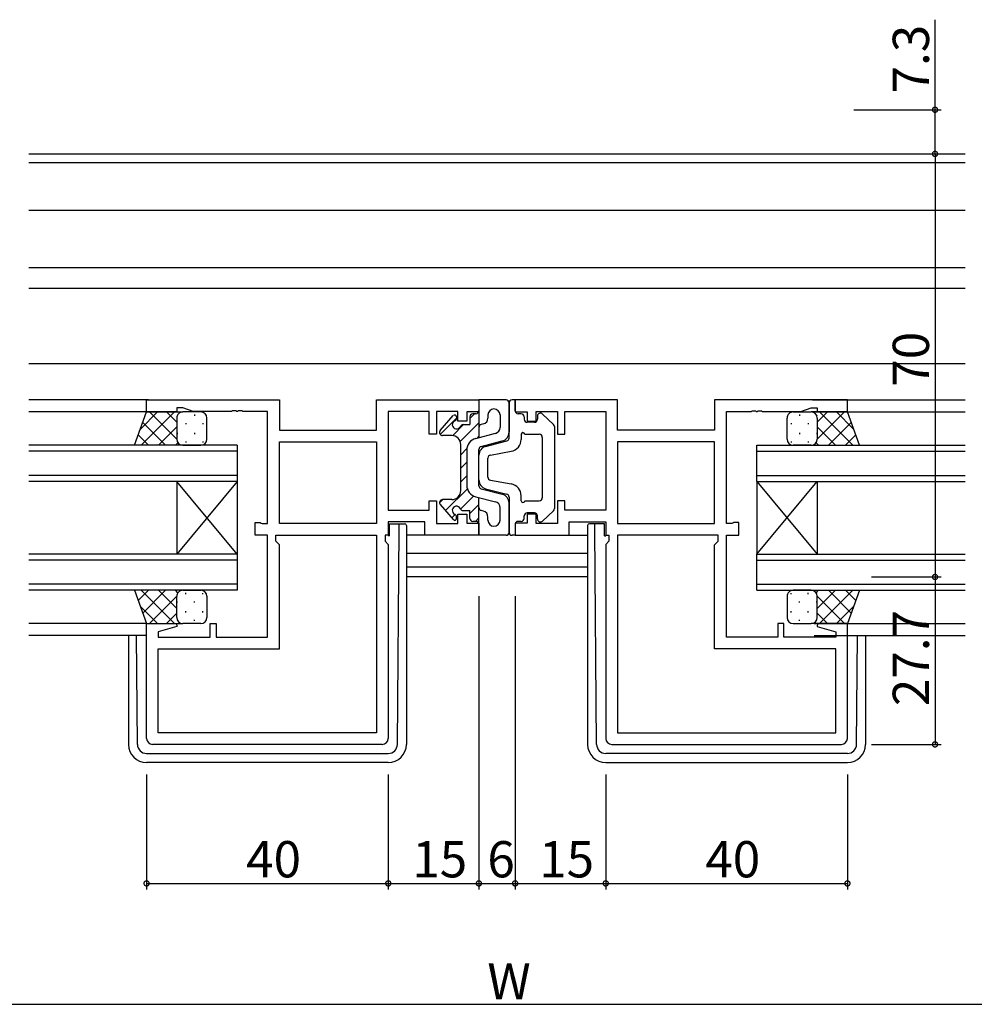
# Model space of a CAD drawing. Extents: x 0 to 1133, y 0 to 806.
# Drawn here: x 640 to 798, y 353 to 516 of the extents above; entities that cross this region are included whole.
import ezdxf

# ---------------------------------------------------------------- set-up
doc = ezdxf.new("R2010")
doc.units = 0
for name, color, linetype in [('YKK_11', 7, 'CONTINUOUS'), ('YKK_12', 2, 'CONTINUOUS'), ('YKK_13', 4, 'CONTINUOUS'), ('YKK_D', 6, 'CONTINUOUS')]:
    doc.layers.add(name, color=color, linetype=linetype)
doc.styles.get("Standard").update_dxf_attribs({"font": 'ROMANS.SHX', "bigfont": 'EXTFONT.SHX'})

msp = doc.modelspace()

# ---------------------------------------------------------------- linework, layer by layer
at = {"layer": 'YKK_11', "color": 0, "linetype": 'ByBlock', "lineweight": -2}
for p, q in [((661, 450.9), (661, 452.9)), ((661, 452.9), (683, 452.9)), ((683, 452.9), (683, 447.9)), ((699.07, 447.9), (699.07, 452.9)), ((699.07, 452.9), (716, 452.9)), ((716, 452.9), (716, 450.9)), ((738.93, 452.9), (722, 452.9)), ((722, 452.9), (722, 450.9)), ((738.93, 447.9), (738.93, 452.9)), ((777, 452.9), (755, 452.9)), ((755, 452.9), (755, 447.9)), ((777, 450.9), (777, 452.9)), ((667, 451.6), (666, 451.6)), ((666, 451.6), (666, 450.9)), ((668.73, 450.97), (667, 451.6)), ((769.27, 450.97), (771, 451.6)), ((771, 451.6), (772, 451.6)), ((772, 451.6), (772, 450.9)), ((666, 450.9), (661, 450.9)), ((675.04, 450.97), (668.73, 450.97)), ((675.23, 451.09), (675.04, 450.97)), ((675.77, 451.09), (675.23, 451.09)), ((675.96, 450.97), (675.77, 451.09)), ((676.04, 450.97), (675.96, 450.97)), ((676.23, 451.09), (676.04, 450.97)), ((676.77, 451.09), (676.23, 451.09)), ((676.96, 450.97), (676.77, 451.09)), ((681, 450.97), (676.96, 450.97)), ((681, 432.43), (681, 450.97)), ((707.8, 450.97), (701, 450.97)), ((701, 450.97), (701, 434.63)), ((707.8, 447.2), (707.8, 450.97)), ((712.5, 450.97), (709, 450.97)), ((709, 450.97), (709, 447.2)), ((712.5, 449.4), (712.5, 450.97)), ((716, 450.9), (714, 450.9)), ((714, 450.9), (714, 449.4)), ((722, 450.9), (724, 450.9)), ((724, 450.9), (724, 449.4)), ((725.5, 449.4), (725.5, 450.97)), ((725.5, 450.97), (729, 450.97)), ((729, 450.97), (729, 447.2)), ((730.2, 447.2), (730.2, 450.97)), ((730.2, 450.97), (737, 450.97)), ((737, 450.97), (737, 434.63)), ((757, 432.43), (757, 450.97)), ((757, 450.97), (761.04, 450.97)), ((761.04, 450.97), (761.23, 451.09)), ((761.23, 451.09), (761.77, 451.09)), ((761.77, 451.09), (761.96, 450.97)), ((761.96, 450.97), (762.04, 450.97)), ((762.04, 450.97), (762.23, 451.09)), ((762.23, 451.09), (762.77, 451.09)), ((762.77, 451.09), (762.96, 450.97)), ((762.96, 450.97), (769.27, 450.97)), ((772, 450.9), (777, 450.9)), ((714, 449.4), (712.5, 449.4)), ((724, 449.4), (725.5, 449.4)), ((683, 447.9), (699.07, 447.9)), ((709, 447.2), (707.8, 447.2)), ((729, 447.2), (730.2, 447.2)), ((755, 447.9), (738.93, 447.9)), ((683, 445.97), (699.07, 445.97)), ((683, 432.43), (683, 445.97)), ((683, 445.97), (699.07, 445.97)), ((699.07, 445.97), (699.07, 432.43)), ((755, 445.97), (738.93, 445.97)), ((738.93, 445.97), (738.93, 432.43)), ((755, 445.97), (738.93, 445.97)), ((755, 432.43), (755, 445.97)), ((707.8, 434.63), (707.8, 436.2)), ((707.8, 436.2), (709, 436.2)), ((709, 436.2), (709, 432.43)), ((730.2, 436.2), (729, 436.2)), ((729, 436.2), (729, 432.43)), ((730.2, 434.63), (730.2, 436.2)), ((701, 434.63), (707.8, 434.63)), ((712.5, 432.43), (712.5, 434)), ((712.5, 434), (714, 434)), ((714, 434), (714, 432.5)), ((725.5, 434), (724, 434)), ((724, 434), (724, 432.5)), ((725.5, 432.43), (725.5, 434)), ((737, 434.63), (730.2, 434.63)), ((679, 430.5), (679, 432.6)), ((679, 432.6), (679.8, 432.6)), ((679.8, 432.6), (679.96, 432.52)), ((679.96, 432.52), (680.13, 432.43)), ((680.13, 432.43), (681, 432.43)), ((699.07, 432.43), (683, 432.43)), ((707.07, 432.7), (701, 432.7)), ((701, 432.7), (701, 430.5)), ((707.07, 430.5), (707.07, 432.7)), ((709, 432.43), (712.5, 432.43)), ((714, 432.5), (716, 432.5)), ((716, 432.5), (716, 430.5)), ((724, 432.5), (722, 432.5)), ((722, 432.5), (722, 430.5)), ((729, 432.43), (725.5, 432.43)), ((730.93, 430.5), (730.93, 432.7)), ((730.93, 432.7), (737, 432.7)), ((737, 432.7), (737, 430.5)), ((738.93, 432.43), (755, 432.43)), ((757.87, 432.43), (757, 432.43)), ((758.04, 432.52), (757.87, 432.43)), ((758.2, 432.6), (758.04, 432.52)), ((759, 432.6), (758.2, 432.6)), ((759, 430.5), (759, 432.6)), ((681, 430.5), (679, 430.5)), ((681, 413.63), (681, 430.5)), ((682.4, 429.5), (682.4, 430.5)), ((682.4, 430.5), (699.07, 430.5)), ((699.07, 430.5), (699.07, 397.83)), ((701, 430.5), (700.47, 430.5)), ((700.47, 430.5), (700.47, 429.5)), ((716, 430.5), (707.07, 430.5)), ((722, 430.5), (730.93, 430.5)), ((737, 430.5), (737.53, 430.5)), ((737.53, 430.5), (737.53, 429.5)), ((755.6, 430.5), (738.93, 430.5)), ((738.93, 430.5), (738.93, 397.83)), ((755.6, 429.5), (755.6, 430.5)), ((757, 413.63), (757, 430.5)), ((757, 430.5), (759, 430.5)), ((683, 428.9), (682.4, 429.5)), ((683, 411.7), (683, 428.9)), ((700.47, 429.5), (701, 428.97)), ((701, 428.97), (701, 396.9)), ((737.53, 429.5), (737, 428.97)), ((737, 428.97), (737, 396.9)), ((755, 428.9), (755.6, 429.5)), ((755, 411.7), (755, 428.9)), ((661, 396.9), (661, 415.9)), ((661, 415.9), (665.96, 415.9)), ((665.96, 415.9), (666.03, 415.38)), ((671.5, 413.63), (671.5, 415.9)), ((671.5, 415.9), (672.5, 415.9)), ((672.5, 415.9), (672.5, 413.63)), ((766.5, 415.9), (765.5, 415.9)), ((765.5, 415.9), (765.5, 413.63)), ((766.5, 413.63), (766.5, 415.9)), ((772.04, 415.9), (771.97, 415.38)), ((777, 415.9), (772.04, 415.9)), ((777, 396.9), (777, 415.9)), ((666.03, 415.38), (662.93, 414.55)), ((662.93, 414.55), (662.93, 413.63)), ((771.97, 415.38), (775.07, 414.55)), ((775.07, 414.55), (775.07, 413.63)), ((662.93, 413.63), (671.5, 413.63)), ((672.5, 413.63), (681, 413.63)), ((765.5, 413.63), (757, 413.63)), ((775.07, 413.63), (766.5, 413.63)), ((662.93, 397.83), (662.93, 411.7)), ((662.93, 411.7), (683, 411.7)), ((775.07, 411.7), (755, 411.7)), ((775.07, 397.83), (775.07, 411.7)), ((699.07, 397.83), (662.93, 397.83)), ((699.07, 397.83), (662.93, 397.83)), ((738.93, 397.83), (775.07, 397.83)), ((738.93, 397.83), (775.07, 397.83)), ((700, 395.9), (662, 395.9)), ((738, 395.9), (776, 395.9))]:
    msp.add_line(p, q, dxfattribs=at)
for centre, start, end in [((662, 396.9), 180, 270), ((700, 396.9), 270, 360), ((738, 396.9), 180, 270), ((776, 396.9), 270, 360)]:
    msp.add_arc(centre, 1, start, end, dxfattribs=at)
at = {"layer": 'YKK_12'}
for p, q in [((641.5, 493.6), (796.5, 493.6)), ((641.5, 492.2), (796.5, 492.2)), ((641.5, 484.3), (796.5, 484.3)), ((641.5, 474.8), (796.5, 474.8)), ((641.5, 471.4), (796.5, 471.4)), ((641.5, 458.9), (796.5, 458.9)), ((661.3, 452.9), (641.5, 452.9)), ((771.2, 452.9), (796.5, 452.9)), ((661, 450.9), (641.5, 450.9)), ((771.5, 450.9), (796.5, 450.9)), ((734, 427.5), (704, 427.5)), ((734, 425.23), (704, 425.23)), ((734, 423.6), (704, 423.6)), ((661, 415.9), (641.5, 415.9)), ((771.5, 415.9), (796.5, 415.9)), ((661, 413.9), (641.5, 413.9)), ((771.5, 413.9), (796.5, 413.9))]:
    msp.add_line(p, q, dxfattribs=at)
at = {"layer": 'YKK_12', "linetype": 'Continuous'}
for p, q in [((676, 445.4), (641.5, 445.4)), ((676, 445.4), (676, 439.4)), ((762, 439.4), (762, 445.4)), ((762, 445.4), (796.5, 445.4)), ((676, 444.4), (641.5, 444.4)), ((762, 444.4), (796.5, 444.4)), ((676, 440.4), (641.5, 440.4)), ((762, 440.4), (796.5, 440.4)), ((676, 439.4), (641.5, 439.4)), ((666, 439.4), (666, 427.4)), ((676, 439.4), (666, 427.4)), ((676, 427.4), (666, 439.4)), ((676, 439.4), (676, 427.4)), ((762, 439.4), (762, 427.4)), ((762, 439.4), (772, 427.4)), ((762, 427.4), (772, 439.4)), ((762, 439.4), (796.5, 439.4)), ((772, 439.4), (772, 427.4)), ((676, 427.4), (641.5, 427.4)), ((676, 427.4), (676, 421.4)), ((762, 421.4), (762, 427.4)), ((762, 427.4), (796.5, 427.4)), ((676, 426.4), (641.5, 426.4)), ((762, 426.4), (796.5, 426.4)), ((676, 422.4), (641.5, 422.4)), ((762, 422.4), (796.5, 422.4)), ((676, 421.4), (641.5, 421.4)), ((762, 421.4), (796.5, 421.4))]:
    msp.add_line(p, q, dxfattribs=at)
at = {"layer": 'YKK_13'}
for p, q in [((720.5, 452.9), (716, 452.9)), ((716, 452.9), (716, 446.65)), ((722, 452.9), (721.5, 452.9)), ((722, 451.1), (722, 452.9)), ((721, 452.4), (721, 447.56)), ((721, 446.59), (721, 452.4)), ((659, 445.4), (661, 450.9)), ((662.8, 450.9), (659.97, 448.07)), ((665.63, 450.9), (660.13, 445.4)), ((661, 450.9), (667, 450.9)), ((666, 446.38), (661.48, 450.9)), ((666, 449.21), (664.31, 450.9)), ((666, 449.9), (666, 446.4)), ((666, 449.9), (666, 446.4)), ((666.09, 450.31), (666.09, 450.28)), ((670, 450.9), (667, 450.9)), ((668.92, 450.48), (668.92, 450.28)), ((671, 446.4), (671, 449.9)), ((709.61, 447.18), (712.3, 449.87)), ((709.62, 447.83), (711.77, 450.3)), ((712.3, 450.1), (712.3, 449.89)), ((714.5, 449.82), (715.28, 450.6)), ((714.5, 450.1), (714.5, 448.8)), ((715.5, 450.6), (715, 450.6)), ((717.5, 450.4), (717.5, 449.88)), ((719.5, 450.4), (719.5, 448.33)), ((723, 450.6), (722.5, 450.6)), ((723.5, 450.1), (723.5, 449.7)), ((725.7, 450.2), (725.7, 449.7)), ((728.34, 448.85), (726.54, 450.56)), ((767, 446.4), (767, 449.9)), ((768, 450.9), (771, 450.9)), ((769.08, 450.48), (769.08, 450.28)), ((777, 450.9), (771, 450.9)), ((771.91, 450.31), (771.91, 450.28)), ((772, 449.21), (773.69, 450.9)), ((772, 446.38), (776.52, 450.9)), ((772, 449.9), (772, 446.4)), ((772, 449.9), (772, 446.4)), ((772.37, 450.9), (777.87, 445.4)), ((775.2, 450.9), (778.03, 448.07)), ((779, 445.4), (777, 450.9)), ((664.15, 445.4), (660.37, 449.18)), ((666, 448.44), (662.96, 445.4)), ((667.51, 449.07), (667.51, 448.87)), ((670.34, 449.07), (670.34, 448.87)), ((711.67, 446.99), (713.48, 448.8)), ((712.92, 445.99), (716, 449.08)), ((713.39, 448.8), (714.5, 448.8)), ((716.75, 448.91), (716.37, 448.81)), ((725.2, 449.2), (724, 449.2)), ((728.5, 448.49), (728.5, 434.91)), ((767.67, 449.07), (767.67, 448.87)), ((770.5, 449.07), (770.5, 448.87)), ((772, 448.44), (775.04, 445.4)), ((773.85, 445.4), (777.63, 449.18)), ((661.32, 445.4), (659.62, 447.1)), ((666.09, 447.45), (666.09, 447.25)), ((668.92, 447.45), (668.92, 447.25)), ((711.5, 447), (710, 447)), ((715.5, 446.52), (718.75, 447.37)), ((715.75, 446.59), (716, 446.83)), ((723, 447.2), (723, 446.37)), ((723.6, 447.2), (726, 447.2)), ((726.5, 446.7), (726.5, 436.7)), ((769.08, 447.45), (769.08, 447.25)), ((771.91, 447.45), (771.91, 447.25)), ((776.68, 445.4), (778.38, 447.1)), ((667, 445.4), (659, 445.4)), ((666.2, 445.81), (665.79, 445.4)), ((666.98, 445.4), (666.98, 445.4)), ((667, 445.4), (670, 445.4)), ((667.51, 446.04), (667.51, 445.84)), ((670.34, 446.04), (670.34, 445.84)), ((713, 437.9), (713, 445.5)), ((713, 443.83), (714.02, 444.85)), ((716.37, 445.2), (719.88, 446.11)), ((717.12, 445.19), (720.63, 446.1)), ((767.67, 446.04), (767.67, 445.84)), ((771, 445.4), (768, 445.4)), ((770.5, 446.04), (770.5, 445.84)), ((771, 445.4), (779, 445.4)), ((771.02, 445.4), (771.02, 445.4)), ((771.8, 445.81), (772.21, 445.4)), ((714, 444.58), (714, 438.82)), ((716, 438.69), (716, 444.71)), ((716, 439.66), (716, 443.74)), ((717.5, 440.12), (717.5, 443.28)), ((717.91, 443.77), (721.36, 444.4)), ((713, 441.59), (714, 442.59)), ((713, 439.34), (714, 440.34)), ((716.37, 438.2), (719.88, 437.29)), ((717.12, 438.21), (720.63, 437.3)), ((717.91, 439.63), (721.36, 439)), ((710.48, 434.58), (714.1, 438.2)), ((712.97, 434.83), (715.15, 437.01)), ((715.5, 436.88), (718.75, 436.03)), ((716, 430.5), (716, 436.75)), ((721, 436.81), (721, 431)), ((723, 436.2), (723, 437.03)), ((709.5, 435.85), (710.06, 436.4)), ((709.62, 435.57), (711.77, 433.1)), ((711.5, 436.4), (710, 436.4)), ((714.5, 434.11), (716, 435.61)), ((719.5, 433), (719.5, 435.07)), ((721, 431), (721, 435.84)), ((723.6, 436.2), (726, 436.2)), ((711.53, 433.38), (712.07, 433.93)), ((712.3, 433.3), (712.3, 433.51)), ((713.39, 434.6), (714.5, 434.6)), ((714.5, 433.3), (714.5, 434.6)), ((715.44, 432.8), (716, 433.36)), ((716.75, 434.49), (716.37, 434.59)), ((717.5, 433), (717.5, 433.52)), ((723.5, 433.3), (723.5, 433.7)), ((725.2, 434.2), (724, 434.2)), ((725.7, 433.2), (725.7, 433.7)), ((728.34, 434.55), (726.54, 432.84)), ((701.2, 430.4), (701.2, 432.4)), ((701.2, 432.4), (702.5, 432.4)), ((702.5, 432.4), (702.8, 432.4)), ((702.79, 431.4), (702.8, 432.4)), ((702.8, 432.4), (703.7, 432.4)), ((704, 432.1), (704, 431.4)), ((715.5, 432.8), (715, 432.8)), ((722, 432.3), (722, 430.5)), ((723, 432.8), (722.5, 432.8)), ((734, 432.1), (734, 431.4)), ((735.2, 432.4), (734.3, 432.4)), ((735.21, 431.4), (735.2, 432.4)), ((735.5, 432.4), (735.2, 432.4)), ((736.8, 432.4), (735.5, 432.4)), ((736.8, 430.4), (736.8, 432.4)), ((701.2, 430.4), (701, 430.4)), ((702.51, 395.89), (702.79, 431.4)), ((704, 431.4), (704, 395.9)), ((707.37, 430.5), (704, 430.5)), ((720.5, 430.5), (716, 430.5)), ((722, 430.5), (721.5, 430.5)), ((730.63, 430.5), (734, 430.5)), ((734, 431.4), (734, 395.9)), ((735.49, 395.89), (735.21, 431.4)), ((736.8, 430.4), (737, 430.4)), ((667, 421.4), (659, 421.4)), ((659, 421.4), (661, 415.9)), ((661.32, 421.4), (659.62, 419.7)), ((665.63, 415.9), (660.13, 421.4)), ((664.15, 421.4), (660.37, 417.62)), ((666, 420.42), (661.48, 415.9)), ((666, 418.36), (662.96, 421.4)), ((666.2, 420.99), (665.79, 421.4)), ((666, 416.9), (666, 420.4)), ((666, 416.9), (666, 420.4)), ((666.98, 421.4), (666.98, 421.4)), ((667, 421.4), (670, 421.4)), ((667.51, 420.76), (667.51, 420.96)), ((670.34, 420.76), (670.34, 420.94)), ((671, 420.4), (671, 416.9)), ((767, 420.4), (767, 416.9)), ((767.67, 420.76), (767.67, 420.94)), ((771, 421.4), (768, 421.4)), ((770.5, 420.76), (770.5, 420.96)), ((771, 421.4), (779, 421.4)), ((771.02, 421.4), (771.02, 421.4)), ((771.8, 420.99), (772.21, 421.4)), ((772, 418.36), (775.04, 421.4)), ((772, 420.42), (776.52, 415.9)), ((772, 416.9), (772, 420.4)), ((772, 416.9), (772, 420.4)), ((772.37, 415.9), (777.87, 421.4)), ((773.85, 421.4), (777.63, 417.62)), ((776.68, 421.4), (778.38, 419.7)), ((779, 421.4), (777, 415.9)), ((662.8, 415.9), (659.97, 418.73)), ((666.09, 419.35), (666.09, 419.55)), ((668.92, 419.35), (668.92, 419.55)), ((769.08, 419.35), (769.08, 419.55)), ((771.91, 419.35), (771.91, 419.55)), ((775.2, 415.9), (778.03, 418.73)), ((666, 417.59), (664.31, 415.9)), ((667.51, 417.73), (667.51, 417.93)), ((670.34, 417.73), (670.34, 417.93)), ((767.67, 417.73), (767.67, 417.93)), ((770.5, 417.73), (770.5, 417.93)), ((772, 417.59), (773.69, 415.9)), ((661, 415.9), (667, 415.9)), ((666.09, 416.49), (666.09, 416.52)), ((670, 415.9), (667, 415.9)), ((668.92, 416.32), (668.92, 416.52)), ((768, 415.9), (771, 415.9)), ((769.08, 416.32), (769.08, 416.52)), ((777, 415.9), (771, 415.9)), ((771.91, 416.49), (771.91, 416.52)), ((658, 413.9), (658, 395.9)), ((659.49, 395.89), (659.35, 413.9)), ((778.51, 395.89), (778.65, 413.9)), ((780, 413.9), (780, 395.9)), ((660.99, 394.4), (701.01, 394.4)), ((777.01, 394.4), (736.99, 394.4)), ((701, 392.9), (661, 392.9)), ((737, 392.9), (777, 392.9))]:
    msp.add_line(p, q, dxfattribs=at)
for centre, radius, start, end in [((720.5, 452.4), 0.5, 0, 90), ((721.5, 452.4), 0.5, 90, 180), ((718.5, 450.4), 1, 0, 180), ((667, 449.9), 1, 90.0001, 180.0001), ((667, 449.9), 1, 90.0001, 180.0001), ((670, 449.9), 1, 0.0001, 90.0001), ((712, 450.1), 0.3, 0, 138.9359), ((711.8, 449.89), 0.5, 294.6243, 0), ((715, 450.1), 0.5, 90, 180), ((715.5, 451.1), 0.5, 270, 0), ((716.5, 449.88), 1, 284.5742, 0), ((722.5, 451.1), 0.5, 180, 270), ((723, 450.1), 0.5, 0, 90), ((724, 449.7), 0.5, 180, 270), ((725.2, 449.7), 0.5, 270, 0), ((726.2, 450.2), 0.5, 46.3972, 180), ((768, 449.9), 1, 89.9999, 179.9999), ((771, 449.9), 1, 359.9999, 89.9999), ((771, 449.9), 1, 359.9999, 89.9999), ((712.3, 448.8), 0.7, 114.6243, 335.3757), ((713.39, 448.3), 0.5, 90, 155.3757), ((716.5, 448.33), 0.5, 104.5742, 180), ((718.5, 448.33), 1, 284.5742, 0), ((728, 448.49), 0.5, 0, 46.3972), ((667, 446.4), 1, 180.0001, 270.0001), ((667, 446.4), 1, 180.0001, 270.0001), ((670, 446.4), 1, 270.0001, 0.0001), ((710, 447.5), 0.5, 138.9359, 270), ((711.5, 445.5), 1.5, 0, 90), ((716, 444.58), 2, 104.5742, 180), ((719.5, 447.56), 1.5, 284.5742, 0), ((720.5, 446.59), 0.5, 284.5742, 0), ((721, 446.37), 2, 280.3048, 0), ((723.3, 447.2), 0.3, 0, 180), ((726, 446.7), 0.5, 0, 90), ((768, 446.4), 1, 179.9999, 269.9999), ((771, 446.4), 1, 269.9999, 359.9999), ((771, 446.4), 1, 269.9999, 359.9999), ((716.5, 444.71), 0.5, 104.5742, 180), ((717.5, 443.74), 1.5, 104.5742, 180), ((718, 443.28), 0.5, 100.3048, 180), ((718, 440.12), 0.5, 180, 259.6952), ((716, 438.82), 2, 180, 255.4258), ((717.5, 439.66), 1.5, 180, 255.4258), ((716.5, 438.69), 0.5, 180, 255.4258), ((721, 437.03), 2, 0, 79.6952), ((711.5, 437.9), 1.5, 270, 0), ((719.5, 435.84), 1.5, 0, 75.4258), ((720.5, 436.81), 0.5, 0, 75.4258), ((726, 436.7), 0.5, 270, 0), ((710, 435.9), 0.5, 90, 221.0641), ((712.3, 434.6), 0.7, 24.6243, 245.3757), ((716.5, 435.07), 0.5, 180, 255.4258), ((718.5, 435.07), 1, 0, 75.4258), ((723.3, 436.2), 0.3, 180, 0), ((711.8, 433.51), 0.5, 0, 65.3757), ((713.39, 435.1), 0.5, 204.6243, 270), ((716.5, 433.52), 1, 0, 75.4258), ((724, 433.7), 0.5, 90, 180), ((725.2, 433.7), 0.5, 0, 90), ((728, 434.91), 0.5, 313.6028, 0), ((703.7, 432.1), 0.3, 0, 90), ((712, 433.3), 0.3, 221.0641, 0), ((715, 433.3), 0.5, 180, 270), ((715.5, 432.3), 0.5, 0, 90), ((718.5, 433), 1, 180, 0), ((722.5, 432.3), 0.5, 90, 180), ((723, 433.3), 0.5, 270, 0), ((726.2, 433.2), 0.5, 180, 313.6028), ((734.3, 432.1), 0.3, 90, 180), ((720.5, 431), 0.5, 270, 0), ((721.5, 431), 0.5, 180, 270), ((667, 420.4), 1, 89.9999, 179.9999), ((667, 420.4), 1, 89.9999, 179.9999), ((670, 420.4), 1, 359.9999, 89.9999), ((768, 420.4), 1, 90.0001, 180.0001), ((771, 420.4), 1, 0.0001, 90.0001), ((771, 420.4), 1, 0.0001, 90.0001), ((667, 416.9), 1, 179.9999, 269.9999), ((667, 416.9), 1, 179.9999, 269.9999), ((670, 416.9), 1, 269.9999, 359.9999), ((768, 416.9), 1, 180.0001, 270.0001), ((771, 416.9), 1, 270.0001, 0.0001), ((771, 416.9), 1, 270.0001, 0.0001), ((661, 395.9), 3, 180, 270), ((660.99, 395.9), 1.5, 180.4523, 270), ((701, 395.9), 3, 270, 0), ((701.01, 395.9), 1.5, 270, 359.5477), ((737, 395.9), 3, 180, 270), ((736.99, 395.9), 1.5, 180.4523, 270), ((777, 395.9), 3, 270, 0), ((777.01, 395.9), 1.5, 270, 359.5477)]:
    msp.add_arc(centre, radius, start, end, dxfattribs=at)
at = {"layer": 'YKK_D'}
for p, q in [((791.5, 500.9), (791.5, 515.8)), ((778.06, 500.9), (792.5, 500.9)), ((791.5, 493.6), (791.5, 500.9)), ((777.5, 493.6), (792.5, 493.6)), ((791.5, 493.6), (791.5, 423.6)), ((781, 423.6), (792.5, 423.6)), ((781, 423.6), (792.5, 423.6)), ((791.5, 423.6), (791.5, 395.9)), ((716, 420.42), (716, 371.9)), ((716, 420.42), (716, 371.9)), ((722, 420.42), (722, 371.9)), ((722, 420.42), (722, 371.9)), ((781, 395.9), (792.5, 395.9)), ((661, 390.9), (661, 371.9)), ((701, 390.9), (701, 371.9)), ((701, 390.9), (701, 371.9)), ((737, 390.9), (737, 371.9)), ((737, 390.9), (737, 371.9)), ((777, 390.9), (777, 371.9)), ((661, 372.9), (701, 372.9)), ((701, 372.9), (716, 372.9)), ((716, 372.9), (722, 372.9)), ((722, 372.9), (737, 372.9)), ((737, 372.9), (777, 372.9)), ((476, 352.9), (962, 352.9))]:
    msp.add_line(p, q, dxfattribs=at)
at = {"layer": 'YKK_D', "linetype": 'ByBlock', "const_width": 0.85}
for points in [[(791.5, 500.79, 1), (791.5, 501.01, 1)], [(791.5, 493.49, 1), (791.5, 493.71, 1)], [(791.5, 493.71, 1), (791.5, 493.49, 1)], [(791.5, 423.71, 1), (791.5, 423.49, 1)], [(791.5, 423.49, 1), (791.5, 423.71, 1)], [(791.5, 396.01, 1), (791.5, 395.79, 1)], [(661.11, 372.9, 1), (660.89, 372.9, 1)], [(700.89, 372.9, 1), (701.11, 372.9, 1)], [(701.11, 372.9, 1), (700.89, 372.9, 1)], [(715.89, 372.9, 1), (716.11, 372.9, 1)], [(716.11, 372.9, 1), (715.89, 372.9, 1)], [(721.89, 372.9, 1), (722.11, 372.9, 1)], [(722.11, 372.9, 1), (721.89, 372.9, 1)], [(737.11, 372.9, 1), (736.89, 372.9, 1)], [(736.89, 372.9, 1), (737.11, 372.9, 1)], [(776.89, 372.9, 1), (777.11, 372.9, 1)]]:
    msp.add_lwpolyline(points, format="xyb", close=True, dxfattribs=at)

# ---------------------------------------------------------------- texts
at = {"layer": 'YKK_D'}
for s, p in [('7.3', (790.5, 503.6)), ('70', (790.5, 455.08)), ('27.7', (790.5, 402.23))]:
    msp.add_text(s, height=6, rotation=90, dxfattribs=at).set_placement(p)
for s, p in [('40', (677.48, 373.9)), ('15', (704.98, 373.9)), ('6', (717.4, 373.9)), ('15', (725.98, 373.9)), ('40', (753.48, 373.9)), ('W', (717.4, 353.7))]:
    msp.add_text(s, height=6, dxfattribs=at).set_placement(p)

doc.saveas('drawing.dxf')
